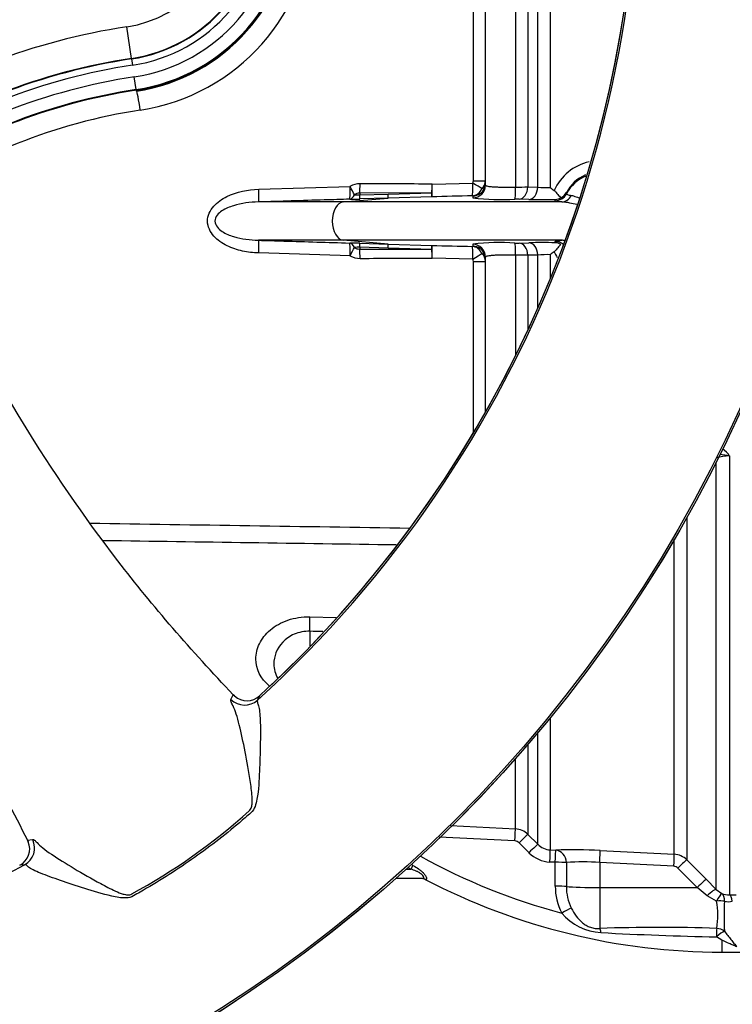
# Model space of a CAD drawing. Units: millimetres. Extents: x 0 to 594, y 0 to 420.
# Drawn here: x 131 to 145, y 315 to 334 of the extents above; entities that cross this region are included whole.
import ezdxf
from ezdxf.enums import TextEntityAlignment as Align

# ---------------------------------------------------------------- set-up
doc = ezdxf.new("R2010")
doc.units = ezdxf.units.MM
for name, color, linetype in [('Default', 7, 'Continuous'), ('II2-01-STD', 7, 'Continuous'), ('II2-04THW-STD', 7, 'Continuous'), ('TSH-1', 7, 'Continuous')]:
    doc.layers.add(name, color=color, linetype=linetype)
doc.styles.add('SEACAD_Arial', font='arial.ttf')
doc.dimstyles.new('ISO-InstDr', dxfattribs={"dimtxt": 3.2, "dimasz": 4.48, "dimexe": 1.6, "dimexo": 1.6, "dimgap": 0.8, "dimtad": 1, "dimdec": 0, "dimlfac": 8, "dimzin": 0, "dimdsep": 46, "dimtxsty": 'SEACAD_Arial', "dimblk1": '_SE_FILLED', "dimblk2": '_SE_FILLED', "dimsah": 1, "dimcen": 1.6, "dimadec": 0, "dimazin": 0, "dimtfac": 0.5, "dimtofl": 0, "dimtmove": 0, "dimatfit": 3, "dimfxl": 1, "dimtzin": 0, "dimarcsym": 0})

# ---------------------------------------------------------------- blocks, each defined once
blk = doc.blocks.new('SE4')
at = {"layer": 'II2-01-STD', "color": 7, "linetype": 'Continuous'}
for p, q in [((141.625, 330.53), (141.625, 342.068)), ((141.871, 342.178), (141.871, 330.524)), ((141.433, 341.875), (141.433, 330.535)), ((141.19, 336.242), (141.19, 330.532)), ((140.365, 330.657), (140.365, 334.334)), ((140.602, 330.57), (140.602, 334.334)), ((133.769, 332.41), (133.766, 332.428)), ((140.365, 330.657), (140.602, 330.657)), ((136.162, 330.49), (137.95, 330.544)), ((139.558, 330.591), (140.353, 330.611)), ((141.433, 330.535), (141.625, 330.53)), ((137.818, 330.24), (138.694, 330.316)), ((138.694, 330.316), (138.141, 330.299)), ((139.553, 330.419), (138.142, 330.414)), ((138.142, 330.414), (138.142, 330.379)), ((138.142, 330.379), (138.695, 330.395)), ((139.552, 330.341), (138.694, 330.316)), ((138.695, 330.395), (139.553, 330.419)), ((140.358, 330.32), (140.359, 330.36)), ((141.453, 330.29), (141.26, 330.296)), ((141.968, 330.265), (141.968, 330.289)), ((142.186, 330.423), (142.187, 330.4)), ((137.818, 330.24), (136.157, 330.24)), ((142.096, 330.24), (137.818, 330.24)), ((137.818, 329.491), (136.157, 329.491)), ((138.694, 329.416), (137.818, 329.491)), ((142.096, 329.491), (137.818, 329.491)), ((138.141, 329.433), (138.694, 329.416)), ((138.142, 329.353), (138.142, 329.317)), ((138.695, 329.337), (138.142, 329.353)), ((138.694, 329.416), (139.552, 329.39)), ((139.553, 329.312), (138.695, 329.337)), ((140.359, 329.372), (140.358, 329.412)), ((141.26, 329.436), (141.453, 329.442)), ((141.968, 329.443), (141.968, 329.467)), ((137.95, 329.187), (136.162, 329.242)), ((140.353, 329.121), (139.558, 329.141)), ((140.602, 326.131), (140.602, 329.162)), ((141.19, 329.2), (141.19, 327.237)), ((141.625, 329.202), (141.433, 329.196)), ((141.433, 329.196), (141.433, 327.741)), ((141.625, 328.166), (141.625, 329.202)), ((141.871, 329.208), (141.871, 328.744)), ((140.365, 325.723), (140.365, 329.074)), ((140.365, 329.074), (140.602, 329.074)), ((145.382, 325.267), (145.382, 316.676)), ((145.117, 316.779), (145.117, 325.147)), ((144.543, 324.066), (144.543, 317.359)), ((144.298, 317.468), (144.298, 323.636)), ((137.162, 322.117), (137.681, 322.104)), ((137.162, 321.835), (137.162, 321.549)), ((141.871, 320.141), (141.871, 317.554)), ((141.625, 317.664), (141.625, 319.845)), ((141.433, 319.618), (141.433, 317.857)), ((141.187, 317.966), (141.187, 319.336)), ((139.92, 318.031), (141.187, 317.966)), ((141.179, 317.729), (139.697, 317.805)), ((141.433, 317.857), (141.625, 317.664)), ((141.453, 317.5), (141.26, 317.693)), ((141.871, 317.554), (141.977, 317.548)), ((142.848, 317.542), (144.298, 317.468)), ((144.543, 317.359), (144.921, 316.978)), ((139.054, 317.178), (139.141, 317.178)), ((139.182, 317.251), (139.141, 317.178)), ((141.968, 317.312), (141.862, 317.317)), ((141.968, 316.844), (141.968, 317.312)), ((142.186, 317.305), (142.187, 316.838)), ((142.839, 317.307), (142.839, 316.817)), ((144.289, 317.233), (142.839, 317.307)), ((144.749, 316.815), (144.371, 317.196)), ((139.373, 316.991), (138.845, 316.991)), ((139.43, 316.976), (139.422, 316.977)), ((144.921, 316.978), (145.117, 316.779)), ((142.839, 316.817), (144.749, 316.815)), ((142.839, 316.817), (142.839, 316.016)), ((144.945, 316.657), (144.749, 316.815)), ((145.117, 316.779), (145.227, 316.699)), ((145.128, 316.552), (144.945, 316.657)), ((145.382, 316.676), (145.51, 316.677)), ((145.227, 315.788), (145.126, 315.852)), ((145.227, 315.788), (145.227, 315.553)), ((145.227, 315.553), (145.977, 315.553))]:
    blk.add_line(p, q, dxfattribs=at)
for centre, radius, start, end in [((133.22, 335.991), 3.623, 278.72, 357.9437), ((133.239, 335.991), 3.997, 278.7093, 357.9433), ((135.511, 321.16), 11.007, 98.7093, 124.7916), ((142.859, 330.057), 0.998, 103.201, 155.8664), ((140.273, 330.656), 0.0923, 330.5932, 0.6658), ((140.391, 330.66), 0.211, 311.4712, 359.3896), ((142.85, 330.083), 0.746, 113.0196, 152.8295), ((138.146, 330.192), 0.404, 90.0192, 119.1223), ((141.107, 343.428), 12.897, 270.367, 271.4458), ((141.808, 332.961), 2.438, 265.7121, 271.4872), ((143.439, 332.499), 2.522, 231.5558, 233.764), ((137.872, 338.733), 8.439, 270.4896, 271.8232), ((138.14, 330.223), 0.191, 89.6392, 123.6565), ((138.112, 331.153), 0.774, 264.2296, 272.1661), ((146.235, 80.298), 250.133, 91.34882, 91.53097), ((140.895, 334.594), 4.307, 262.8365, 273.7864), ((141.214, 328.467), 1.829, 88.5516, 91.0843), ((141.72, 340.711), 10.425, 268.5326, 271.3635), ((141.949, 330.542), 0.253, 274.2391, 300.5695), ((141.979, 330.54), 0.238, 294.7011, 330.7318), ((137.872, 321.002), 8.435, 88.1765, 89.5107), ((138.112, 328.585), 0.769, 87.8046, 95.7997), ((138.14, 329.509), 0.191, 236.3447, 270.3595), ((140.588, 815.456), 486.144, 269.71166, 269.87803), ((146.174, 577.012), 247.711, 268.46814, 268.65207), ((140.886, 325.438), 4.009, 85.8046, 97.5725), ((141.214, 331.265), 1.829, 268.9158, 271.4483), ((141.72, 319.02), 10.425, 88.6365, 91.4674), ((141.949, 329.19), 0.253, 59.4305, 85.7609), ((138.146, 329.54), 0.404, 240.8777, 269.9808), ((140.275, 329.076), 0.0904, 359.0101, 29.7309), ((140.391, 329.072), 0.211, 0.613, 48.5262), ((141.107, 316.306), 12.894, 88.5541, 89.6331), ((141.808, 326.771), 2.438, 88.5128, 94.2879), ((143.439, 327.233), 2.522, 126.236, 128.4442), ((142.859, 329.675), 0.998, 204.1336, 211.3852), ((145.368, 324.493), 0.774, 88.9452, 108.9222), ((144.865, 322.65), 2.668, 78.8063, 82.9747), ((145.012, 325.029), 0.44, 32.6629, 58.5925), ((141.168, 317.592), 0.375, 44.9984, 87.0193), ((141.172, 317.605), 0.125, 44.9079, 87.0031), ((141.89, 317.927), 0.373, 224.7824, 267.0299), ((142.348, 308.227), 9.329, 86.9284, 92.2766), ((145.227, 328.102), 12.194, 241.0709, 255.12), ((141.894, 317.938), 0.622, 224.8586, 267.038), ((144.278, 317.094), 0.375, 45.0155, 87.035), ((145.227, 328.102), 12.505, 240.5948, 240.8787), ((145.227, 328.102), 12.422, 240.7207, 240.8787), ((142.525, 313.015), 4.304, 85.8098, 94.5097), ((144.282, 317.108), 0.125, 44.7682, 86.9745), ((139.364, 316.866), 0.125, 62.4666, 89.9917), ((145.227, 328.102), 12.549, 242.4489, 270), ((143.066, 316.831), 1.097, 179.3022, 207.8972), ((143.096, 316.82), 0.909, 178.8882, 206.5595), ((145.365, 317.088), 0.412, 250.4023, 272.3536), ((143.529, 316.28), 1.622, 350.675, 9.6759), ((150.787, 316.252), 5.514, 176.9136, 183.0109), ((145.358, 316.89), 0.35, 257.3967, 282.7431), ((142.926, 317.021), 1.088, 220.2522, 266.6564), ((144.003, 281.74), 34.296, 88.1166, 91.9443), ((146.312, 379.271), 63.43, 266.88253, 268.92816)]:
    blk.add_arc(centre, radius, start, end, dxfattribs=at)
for centre, major_axis, ratio, start_param, end_param in [((133.825, 332.039), (0.057, -0.371), 0.051734, 1.562871, 3.106639), ((142.852, 330.054), (-0.75, 0), 0.99863, 5.076095, 5.803998), ((136.149, 330.49), (0.008, -0.25), 0.052311, 0.04079, 1.569186), ((137.937, 330.544), (0.007, -0.25), 0.052312, 0.041381, 1.569227), ((137.937, 330.544), (0.121, -0.219), 0.045831, 0.712518, 1.545497), ((138.133, 330.595), (0, 0.25), 0.052336, 3.902831, 4.712476), ((137.352, 329.866), (18.686, 0), 0.039078, 1.452504, 1.528312), ((139.544, 330.591), (0.007, -0.25), 0.052317, 0.043687, 1.569401), ((139.544, 330.591), (-0.001, -0.25), 0.052335, 0.814987, 1.571039), ((140.34, 330.611), (0.006, -0.25), 0.052322, 0.045592, 1.569568), ((140.34, 330.611), (-0.012, -0.25), 0.854395, 0.087703, 1.159075), ((140.34, 330.611), (0.215, -0.128), 0.02676, 0.496523, 1.525788), ((140.352, 330.57), (-0.25, 0), 0.998914, 1.594675, 3.141593), ((140.352, 330.609), (-0.25, 0), 0.998959, 1.596486, 2.765914), ((140.352, 330.609), (-0.25, 0), 0.998959, 2.765914, 3.141593), ((141.175, 330.546), (0.004, -0.25), 0.058846, 0.04886, 1.514054), ((141.256, 330.545), (-0.008, -0.25), 0.70809, 0.069315, 1.552988), ((141.449, 330.539), (-0.008, -0.25), 0.708061, 0.06988, 1.554994), ((137.937, 330.544), (0.002, -0.25), 0.50982, 0.048041, 0.861956), ((138.133, 330.548), (0.008, -0.25), 0.018627, 0.041408, 0.825663), ((138.686, 330.566), (0.008, -0.25), 0.018774, 0.041586, 0.820146), ((139.544, 330.591), (0.007, -0.25), 0.021552, 0.043638, 0.81378), ((141.965, 330.515), (-0.25, -0.005), 0.998735, 1.56391, 2.640968), ((142.092, 330.49), (-0.02, -0.249), 0.87757, 0.105695, 1.135191), ((137.83, 329.866), (0, -0.375), 0.607614, 3.193953, 6.230825), ((136.149, 329.242), (0.008, 0.25), 0.052311, 4.713999, 6.242396), ((142.092, 329.242), (-0.02, 0.249), 0.87757, 5.89495, 6.17749), ((137.937, 329.187), (0.007, 0.25), 0.052312, 4.713959, 6.241804), ((137.937, 329.187), (0.002, 0.25), 0.50982, 5.421229, 6.235145), ((137.937, 329.187), (0.121, 0.219), 0.045831, 4.737688, 5.570667), ((138.133, 329.183), (0.008, 0.25), 0.018627, -0.825663, -0.041408), ((138.133, 329.136), (0, -0.25), 0.052336, 1.570709, 2.380355), ((138.686, 329.166), (0.008, 0.25), 0.018774, -0.820146, -0.041586), ((139.544, 329.141), (0.007, 0.25), 0.021552, -0.81378, -0.043638), ((139.544, 329.141), (0.007, 0.25), 0.052317, 4.713785, 6.239498), ((139.544, 329.141), (0.001, -0.25), 0.052335, 1.570553, 2.326606), ((140.34, 329.121), (0.006, 0.25), 0.052322, 4.713618, 6.237593), ((140.34, 329.121), (-0.012, 0.25), 0.854395, 5.124111, 6.195482), ((140.352, 329.162), (-0.25, 0), 0.998914, 3.141593, 4.688511), ((140.352, 329.123), (-0.25, 0), 0.998959, 3.515407, 4.686699), ((141.175, 329.186), (0.004, 0.25), 0.058846, 4.769132, 6.234325), ((141.256, 329.187), (-0.008, 0.25), 0.70809, 4.730198, 6.21387), ((141.449, 329.193), (-0.008, 0.25), 0.708061, 4.728192, 6.213306), ((141.965, 329.217), (0.25, -0.005), 0.998735, 0.87337, 1.577682), ((137.352, 329.866), (18.686, 0), 0.039078, -1.528312, -1.452504), ((140.34, 329.121), (0.215, 0.128), 0.02676, 4.757398, 5.786663), ((140.352, 329.123), (-0.25, 0), 0.998959, 3.141593, 3.515407), ((137.129, 321.704), (0.015, 0.625), 0.048297, -1.358717, -0.847219), ((141.174, 317.717), (0.013, 0.25), 0.016512, 4.762079, 6.227372), ((141.256, 317.681), (0.177, 0.176), 0.021506, 0.039382, 1.523054), ((141.449, 317.487), (0.177, 0.176), 0.022555, 0.038427, 1.523541), ((141.858, 317.305), (0.013, 0.25), 0.013001, 4.76311, 6.229881), ((141.964, 317.299), (0.013, 0.25), 0.012535, 4.763227, 6.229797), ((141.964, 317.299), (-0.013, 0.25), 0.888167, 4.691143, 6.166804), ((142.835, 317.294), (0.013, 0.25), 0.014774, 4.765566, 6.187144), ((144.285, 317.22), (0.013, 0.25), 0.014774, 4.765566, 6.186027), ((144.366, 317.183), (0.177, 0.176), 0.024891, 0.068531, 1.521535), ((141.964, 317.299), (0.25, 0), 0.050089, 0.477988, 1.555606), ((139.373, 316.866), (0, -0.125), 0.964777, 2.646444, 3.141593), ((144.744, 316.802), (0.177, 0.176), 0.024879, 0.065832, 1.521529), ((141.965, 316.832), (0.25, 0), 0.050262, 0.479132, 1.55619), ((142.852, 316.856), (-0.75, 0), 0.052336, 0.479187, 1.553343), ((144.94, 316.603), (0.179, 0.175), 0.143167, 0.064255, 1.40754), ((145.124, 316.472), (0.106, 0.226), 0.125745, 0.079524, 1.268856), ((145.124, 316.472), (0.092, 0.233), 0.554492, 5.254068, 6.188341), ((145.382, 316.427), (-0.006, 0.25), 0.253933, 5.217048, 6.184982), ((142.092, 316.305), (0.22, 0.12), 0.038017, 0.505298, 1.534794), ((145.124, 316.472), (0.249, 0.026), 0.317091, 0.850872, 1.520233), ((142.835, 315.79), (-0.017, 0.249), 0.185796, -0.963662, -0.44646), ((145.125, 315.8), (0.005, 0.25), 0.002832, 0.521016, 1.363783), ((145.125, 315.8), (-0.246, 0.047), 0.864205, 4.200181, 4.858774), ((145.125, 315.8), (0.186, 0.167), 0.153659, 0.45988, 1.432175)]:
    blk.add_ellipse(centre, major_axis=major_axis, ratio=ratio, start_param=start_param, end_param=end_param, dxfattribs=at)
for points, knots in [([(136.162, 329.242), (136.054, 329.245), (135.949, 329.258), (135.742, 329.303), (135.64, 329.337), (135.446, 329.431), (135.355, 329.492), (135.213, 329.651), (135.161, 329.755), (135.159, 329.97), (135.209, 330.075), (135.352, 330.237), (135.442, 330.298), (135.733, 330.442), (135.946, 330.483), (136.162, 330.49)], [0, 0, 0, 0, 0.125, 0.125, 0.25, 0.25, 0.375, 0.375, 0.5, 0.5, 0.625, 0.625, 0.75, 0.75, 1, 1, 1, 1]), ([(140.531, 330.501), (140.542, 330.509), (140.552, 330.517), (140.57, 330.535), (140.578, 330.544), (140.591, 330.564), (140.596, 330.575), (140.599, 330.586)], [0, 0, 0, 0, 0.25, 0.25, 0.5, 0.5, 0.7983339, 0.7983339, 0.7983339, 0.7983339]), ([(140.602, 330.57), (140.602, 330.566), (140.606, 330.563), (140.62, 330.556), (140.631, 330.553), (140.66, 330.548), (140.678, 330.545), (140.72, 330.541), (140.744, 330.539), (140.798, 330.535), (140.827, 330.534), (140.891, 330.532), (140.925, 330.531), (140.997, 330.53), (141.034, 330.53), (141.11, 330.53), (141.15, 330.531), (141.19, 330.532)], [0, 0, 0, 0, 0.125, 0.125, 0.25, 0.25, 0.375, 0.375, 0.5, 0.5, 0.625, 0.625, 0.75, 0.75, 0.875, 0.875, 1, 1, 1, 1]), ([(141.948, 330.465), (141.956, 330.459), (141.962, 330.453), (141.974, 330.44), (141.98, 330.434), (141.997, 330.414), (142.007, 330.4), (142.029, 330.375), (142.039, 330.364), (142.059, 330.342), (142.069, 330.332), (142.078, 330.324)], [0, 0, 0, 0, 0.125, 0.125, 0.25, 0.25, 0.5, 0.5, 0.75, 0.75, 1, 1, 1, 1]), ([(137.945, 330.295), (137.778, 330.29), (137.612, 330.285), (137.445, 330.28), (137.016, 330.267), (136.586, 330.254), (136.157, 330.24)], [0, 0, 0, 0, 0.279171, 0.279171, 0.279171, 1, 1, 1, 1]), ([(140.359, 330.36), (140.359, 330.36), (140.358, 330.36), (140.354, 330.361), (140.351, 330.361), (140.347, 330.361)], [0, 0, 0, 0, 0.5, 0.5, 1, 1, 1, 1]), ([(142.096, 330.24), (142.074, 330.242), (142.055, 330.244), (142.023, 330.248), (142.01, 330.25), (141.978, 330.256), (141.968, 330.261), (141.968, 330.265)], [0, 0, 0, 0, 0.25, 0.25, 0.5, 0.5, 1, 1, 1, 1]), ([(142.187, 330.4), (142.187, 330.396), (142.194, 330.391), (142.217, 330.383), (142.227, 330.38), (142.251, 330.374), (142.265, 330.372), (142.282, 330.369)], [0, 0, 0, 0, 0.5, 0.5, 0.75, 0.75, 1, 1, 1, 1]), ([(142.282, 330.369), (142.311, 330.365), (142.343, 330.355), (142.395, 330.335), (142.412, 330.328), (142.43, 330.321)], [0, 0, 0, 0, 0.25, 0.25, 0.362031, 0.362031, 0.362031, 0.362031]), ([(136.157, 330.24), (135.992, 330.237), (135.827, 330.216), (135.59, 330.143), (135.513, 330.112), (135.408, 330.043), (135.376, 330.016), (135.324, 329.948), (135.305, 329.907), (135.307, 329.82), (135.326, 329.779), (135.379, 329.713), (135.412, 329.687), (135.515, 329.619), (135.593, 329.587), (135.83, 329.515), (135.992, 329.495), (136.157, 329.491)], [0, 0, 0, 0, 0.25, 0.25, 0.375, 0.375, 0.4375, 0.4375, 0.5, 0.5, 0.5625, 0.5625, 0.625, 0.625, 0.75, 0.75, 1, 1, 1, 1]), ([(142.391, 330.193), (142.344, 330.202), (142.299, 330.212), (142.2, 330.23), (142.146, 330.238), (142.096, 330.24)], [0.5637808, 0.5637808, 0.5637808, 0.5637808, 0.75, 0.75, 1, 1, 1, 1]), ([(136.157, 329.491), (136.323, 329.486), (136.49, 329.481), (136.656, 329.476), (137.085, 329.463), (137.515, 329.45), (137.945, 329.437)], [0, 0, 0, 0, 0.279171, 0.279171, 0.279171, 1, 1, 1, 1]), ([(141.968, 329.467), (141.968, 329.469), (141.971, 329.471), (141.981, 329.476), (141.989, 329.478), (142.02, 329.484), (142.052, 329.488), (142.096, 329.491)], [0, 0, 0, 0, 0.25, 0.25, 0.5, 0.5, 1, 1, 1, 1]), ([(140.347, 329.37), (140.351, 329.371), (140.354, 329.371), (140.358, 329.372), (140.359, 329.372), (140.359, 329.372)], [0, 0, 0, 0, 0.5, 0.5, 1, 1, 1, 1]), ([(142.078, 329.408), (142.069, 329.4), (142.059, 329.39), (142.039, 329.368), (142.029, 329.356), (142.007, 329.331), (141.997, 329.318), (141.98, 329.298), (141.974, 329.292), (141.962, 329.279), (141.955, 329.272), (141.948, 329.267)], [0, 0, 0, 0, 0.25, 0.25, 0.5, 0.5, 0.75, 0.75, 0.875, 0.875, 1, 1, 1, 1]), ([(140.602, 329.123), (140.602, 329.142), (140.596, 329.16), (140.572, 329.197), (140.554, 329.215), (140.531, 329.23)], [0, 0, 0, 0, 0.5, 0.5, 1, 1, 1, 1]), ([(141.19, 329.2), (141.15, 329.201), (141.111, 329.202), (141.035, 329.202), (140.997, 329.202), (140.926, 329.201), (140.892, 329.2), (140.828, 329.198), (140.798, 329.196), (140.744, 329.193), (140.72, 329.191), (140.678, 329.187), (140.66, 329.184), (140.632, 329.178), (140.621, 329.175), (140.606, 329.169), (140.602, 329.166), (140.602, 329.162)], [0, 0, 0, 0, 0.125, 0.125, 0.25, 0.25, 0.375, 0.375, 0.5, 0.5, 0.625, 0.625, 0.75, 0.75, 0.875, 0.875, 1, 1, 1, 1]), ([(136.375, 320.758), (136.197, 320.907), (136.107, 321.097), (136.106, 321.393), (136.13, 321.494), (136.224, 321.689), (136.296, 321.781), (136.484, 321.941), (136.602, 322.008), (136.866, 322.098), (137.012, 322.121), (137.162, 322.117)], [0.2570069, 0.2570069, 0.2570069, 0.2570069, 0.5, 0.5, 0.625, 0.625, 0.75, 0.75, 0.875, 0.875, 1, 1, 1, 1]), ([(137.162, 321.835), (137.054, 321.837), (136.95, 321.816), (136.769, 321.74), (136.692, 321.684), (136.512, 321.494), (136.458, 321.341), (136.458, 321.096), (136.484, 320.998), (136.54, 320.911)], [0, 0, 0, 0, 0.125, 0.125, 0.25, 0.25, 0.5, 0.5, 0.6745132, 0.6745132, 0.6745132, 0.6745132]), ([(139.373, 316.991), (139.38, 316.991), (139.386, 316.993), (139.394, 317.003), (139.395, 317.011), (139.39, 317.03), (139.383, 317.042), (139.364, 317.065), (139.351, 317.077), (139.323, 317.097), (139.308, 317.107), (139.277, 317.124), (139.26, 317.132), (139.21, 317.154), (139.176, 317.167), (139.141, 317.178)], [0, 0, 0, 0, 0.125, 0.125, 0.25, 0.25, 0.375, 0.375, 0.5, 0.5, 0.625, 0.625, 0.75, 0.75, 1, 1, 1, 1]), ([(139.182, 317.251), (139.22, 317.229), (139.257, 317.207), (139.311, 317.169), (139.328, 317.156), (139.361, 317.128), (139.376, 317.113), (139.404, 317.083), (139.416, 317.068), (139.43, 317.045), (139.434, 317.038), (139.44, 317.024), (139.443, 317.017), (139.446, 317.005), (139.447, 316.999), (139.447, 316.99), (139.446, 316.986), (139.442, 316.977), (139.437, 316.975), (139.43, 316.976)], [0, 0, 0, 0, 0.25, 0.25, 0.375, 0.375, 0.5, 0.5, 0.625, 0.625, 0.6875, 0.6875, 0.75, 0.75, 0.8125, 0.8125, 0.875, 0.875, 1, 1, 1, 1]), ([(142.282, 316.414), (142.311, 316.359), (142.343, 316.307), (142.415, 316.211), (142.455, 316.167), (142.524, 316.11), (142.548, 316.093), (142.601, 316.063), (142.628, 316.05), (142.686, 316.029), (142.717, 316.022), (142.778, 316.014), (142.808, 316.014), (142.839, 316.016)], [0, 0, 0, 0, 0.25, 0.25, 0.5, 0.5, 0.625, 0.625, 0.75, 0.75, 0.875, 0.875, 1, 1, 1, 1]), ([(145.517, 315.653), (145.507, 315.661), (145.496, 315.667), (145.473, 315.678), (145.461, 315.683), (145.425, 315.699), (145.4, 315.71), (145.326, 315.742), (145.276, 315.764), (145.227, 315.788)], [0, 0, 0, 0, 0.125, 0.125, 0.25, 0.25, 0.5, 0.5, 1, 1, 1, 1]), ([(145.281, 315.962), (145.324, 315.903), (145.367, 315.849), (145.428, 315.773), (145.449, 315.748), (145.477, 315.712), (145.487, 315.7), (145.504, 315.677), (145.512, 315.665), (145.517, 315.653)], [0, 0, 0, 0, 0.5, 0.5, 0.75, 0.75, 0.875, 0.875, 1, 1, 1, 1])]:
    blk.add_open_spline(points, degree=3, knots=knots, dxfattribs=at)
for points in [[(132.859, 323.952), (134.946, 323.92), (137.033, 323.888), (139.121, 323.856)], [(138.853, 323.524), (136.941, 323.552), (135.029, 323.58), (133.118, 323.608)], [(137.419, 321.829), (137.333, 321.831), (137.247, 321.833), (137.162, 321.835)]]:
    blk.add_open_spline(points, degree=3, dxfattribs=at)
at = {"layer": 'II2-04THW-STD', "color": 7, "linetype": 'Continuous'}
for p, q in [((133.672, 333.051), (133.578, 333.669)), ((133.672, 333.051), (133.673, 333.042)), ((133.673, 333.042), (133.692, 332.918)), ((133.764, 332.441), (133.727, 332.688)), ((133.766, 332.428), (133.764, 332.441)), ((135.619, 320.502), (135.663, 320.592)), ((135.689, 320.568), (135.663, 320.593)), ((135.663, 320.592), (135.663, 320.593)), ((136.18, 320.572), (136.137, 320.486)), ((131.635, 317.746), (131.636, 317.747)), ((131.635, 317.746), (131.65, 317.714)), ((131.636, 317.747), (131.736, 317.758)), ((131.578, 317.264), (131.483, 317.253))]:
    blk.add_line(p, q, dxfattribs=at)
for radius in [27.224, 27.223, 27.186]:
    blk.add_circle((120.79, 337.366), radius, dxfattribs=at)
for centre, radius, start, end in [((120.79, 337.366), 22.814, 312.2785, 58.2216), ((120.79, 337.366), 22.777, 320.7626, 49.7373), ((120.79, 337.366), 22.776, 320.9026, 49.5983), ((133.227, 335.991), 2.348, 278.6057, 0), ((133.227, 335.991), 2.973, 278.6057, 0), ((133.227, 335.991), 2.983, 278.6057, 0), ((133.227, 335.991), 3.108, 278.6057, 0), ((133.227, 335.991), 3.34, 278.6057, 0), ((133.227, 335.991), 3.59, 278.6057, 0), ((133.227, 335.991), 3.603, 278.6057, 0), ((135.472, 321.16), 12.652, 98.6057, 123.416), ((135.472, 321.16), 12.027, 98.6057, 123.942), ((135.472, 321.16), 12.017, 98.6057, 123.8539), ((135.472, 321.16), 11.892, 98.6057, 123.9456), ((135.472, 321.16), 11.66, 98.6057, 124.0991), ((120.79, 337.366), 22.814, 192.2785, 298.2216), ((135.472, 321.16), 11.41, 98.6057, 124.2903), ((135.472, 321.16), 11.397, 98.6057, 124.2893), ((120.981, 337.163), 22.5, 312.4919, 320.8538), ((120.976, 337.158), 22.501, 313.338, 320.8718), ((135.932, 320.838), 0.363, 227.9836, 312.949), ((127.946, 327.239), 12.003, 298.5117, 311.9883), ((131.315, 317.575), 0.363, 297.5513, 22.5117)]:
    blk.add_arc(centre, radius, start, end, dxfattribs=at)
for centre, major_axis, ratio, start_param, end_param in [((135.885, 320.764), (0.337, -0.164), 0.995591, 4.373502, 5.901946), ((135.929, 320.854), (-0.338, 0.163), 0.995573, 1.228177, 1.322825), ((131.401, 317.594), (0.042, -0.373), 0.995593, 0.381308, 1.909758), ((131.301, 317.583), (-0.041, 0.373), 0.995575, 4.960353, 5.055086)]:
    blk.add_ellipse(centre, major_axis=major_axis, ratio=ratio, start_param=start_param, end_param=end_param, dxfattribs=at)
for points, knots in [([(135.663, 320.593), (135.256, 321.022), (134.859, 321.456), (134.102, 322.332), (133.745, 322.771), (132.727, 324.095), (132.12, 324.987), (130.99, 326.819), (130.468, 327.757), (129.714, 329.213), (129.467, 329.708), (128.977, 330.718), (128.733, 331.234), (128.491, 331.754)], [0, 0, 0, 0, 0.125, 0.125, 0.25, 0.25, 0.5, 0.5, 0.75, 0.75, 0.875, 0.875, 1, 1, 1, 1]), ([(123.508, 328.233), (123.918, 327.831), (124.323, 327.429), (125.111, 326.629), (125.495, 326.232), (126.617, 325.034), (127.327, 324.23), (128.676, 322.553), (129.315, 321.683), (130.223, 320.282), (130.517, 319.799), (131.09, 318.793), (131.367, 318.274), (131.635, 317.746)], [0, 0, 0, 0, 0.125, 0.125, 0.25, 0.25, 0.5, 0.5, 0.75, 0.75, 0.875, 0.875, 1, 1, 1, 1]), ([(136.137, 320.486), (136.132, 320.477), (136.131, 320.463), (136.14, 320.426), (136.151, 320.406), (136.17, 320.345), (136.176, 320.304), (136.186, 320.208), (136.19, 320.152), (136.196, 319.969), (136.196, 319.822), (136.191, 319.509), (136.187, 319.339), (136.172, 318.985), (136.166, 318.802), (136.133, 318.568), (136.125, 318.521), (136.1, 318.426), (136.084, 318.379), (136.031, 318.296), (135.991, 318.265), (135.916, 318.2), (135.879, 318.167), (135.54, 317.878), (135.228, 317.634), (134.582, 317.177), (134.247, 316.963), (133.861, 316.74), (133.818, 316.715), (133.732, 316.667), (133.69, 316.638), (133.594, 316.612), (133.544, 316.611), (133.447, 316.618), (133.4, 316.626), (133.167, 316.672), (132.988, 316.728), (132.65, 316.832), (132.489, 316.885), (132.187, 316.986), (132.05, 317.035), (131.819, 317.125), (131.727, 317.167), (131.65, 317.224), (131.634, 317.242), (131.602, 317.262), (131.588, 317.266), (131.578, 317.264)], [0, 0, 0, 0, 0.03125, 0.03125, 0.0625, 0.0625, 0.09375, 0.09375, 0.125, 0.125, 0.1875, 0.1875, 0.25, 0.25, 0.3125, 0.3125, 0.328125, 0.328125, 0.34375, 0.34375, 0.359375, 0.359375, 0.375, 0.375, 0.5, 0.5, 0.625, 0.625, 0.640625, 0.640625, 0.65625, 0.65625, 0.671875, 0.671875, 0.6875, 0.6875, 0.75, 0.75, 0.8125, 0.8125, 0.875, 0.875, 0.9375, 0.9375, 0.96875, 0.96875, 1, 1, 1, 1]), ([(135.644, 320.402), (135.641, 320.408), (135.638, 320.414), (135.633, 320.426), (135.63, 320.431), (135.624, 320.446), (135.621, 320.456), (135.615, 320.481), (135.615, 320.493), (135.619, 320.502)], [0, 0, 0, 0, 0.125, 0.125, 0.25, 0.25, 0.5, 0.5, 1, 1, 1, 1]), ([(135.976, 318.318), (135.998, 318.336), (136.012, 318.363), (136.028, 318.417), (136.032, 318.445), (136.037, 318.529), (136.034, 318.584), (136.021, 318.746), (136.005, 318.851), (135.956, 319.161), (135.919, 319.362), (135.845, 319.733), (135.807, 319.908), (135.729, 320.205), (135.69, 320.329), (135.644, 320.402)], [0, 0, 0, 0, 0.03125, 0.03125, 0.0625, 0.0625, 0.125, 0.125, 0.25, 0.25, 0.5, 0.5, 0.75, 0.75, 1, 1, 1, 1]), ([(131.736, 317.758), (131.746, 317.759), (131.758, 317.755), (131.786, 317.736), (131.803, 317.721), (131.822, 317.701)], [0, 0, 0, 0, 0.5, 0.5, 1, 1, 1, 1]), ([(131.822, 317.701), (131.875, 317.634), (131.98, 317.554), (132.234, 317.381), (132.386, 317.288), (132.712, 317.093), (132.886, 316.993), (133.163, 316.843), (133.258, 316.793), (133.407, 316.726), (133.457, 316.705), (133.537, 316.682), (133.565, 316.676), (133.622, 316.673), (133.652, 316.678), (133.676, 316.692)], [0, 0, 0, 0, 0.25, 0.25, 0.5, 0.5, 0.75, 0.75, 0.875, 0.875, 0.9375, 0.9375, 0.96875, 0.96875, 1, 1, 1, 1])]:
    blk.add_open_spline(points, degree=3, knots=knots, dxfattribs=at)
blk = doc.blocks.new('DMBLK44')
at = {"layer": 'Default', "linetype": 'Continuous'}
for points in [[(125.27, 393.812), (120.79, 393.065), (125.27, 392.318)], [(170.332, 393.812), (170.332, 392.318), (174.812, 393.065)]]:
    blk.add_hatch(color=7, dxfattribs=at).paths.add_polyline_path(points)
at = {"layer": 'Default', "color": 7, "linetype": 'Continuous'}
for p, q in [((120.79, 345.366), (120.79, 394.665)), ((174.812, 333.841), (174.812, 394.665)), ((174.812, 393.065), (120.79, 393.065))]:
    blk.add_line(p, q, dxfattribs=at)
at = {"layer": 'Default', "color": 7, "linetype": 'Continuous', "style": 'SEACAD_Arial'}
for s, p in [('432', (141.366, 400.905)), ('(', (138.305, 397.065)), (')', (155.836, 397.065)), ('17.01"', (141.366, 397.065))]:
    blk.add_text(s, height=3.2, dxfattribs=at).set_placement(p, align=Align.TOP_LEFT)
blk = doc.blocks.new('_SE_FILLED')
at = {"color": 0}
blk.add_line((0, 0), (-1, 0), dxfattribs=at)
blk.add_solid([(0, 0), (-1, -0.1665), (-1, 0.1665), (0, 0)], dxfattribs=at)
blk = doc.blocks.new('DMBLK46')
at = {"layer": 'Default', "linetype": 'Continuous'}
for points in [[(125.27, 384.212), (120.79, 383.465), (125.27, 382.718)], [(163.994, 384.212), (163.994, 382.718), (168.474, 383.465)]]:
    blk.add_hatch(color=7, dxfattribs=at).paths.add_polyline_path(points)
at = {"layer": 'Default', "color": 7, "linetype": 'Continuous'}
for p, q in [((120.79, 345.366), (120.79, 385.065)), ((168.474, 333.159), (168.474, 385.065)), ((120.79, 383.465), (168.474, 383.465))]:
    blk.add_line(p, q, dxfattribs=at)
at = {"layer": 'Default', "color": 7, "linetype": 'Continuous', "style": 'SEACAD_Arial'}
for s, p in [('381', (138.197, 391.305)), ('(', (135.136, 387.465)), (')', (152.667, 387.465)), ('15.02"', (138.197, 387.465))]:
    blk.add_text(s, height=3.2, dxfattribs=at).set_placement(p, align=Align.TOP_LEFT)
blk = doc.blocks.new('DMBLK56')
at = {"layer": 'Default', "linetype": 'Continuous'}
for points in [[(235.164, 341.846), (233.67, 341.846), (234.417, 337.366)], [(235.164, 325.386), (234.417, 329.866), (233.67, 325.386)]]:
    blk.add_hatch(color=7, dxfattribs=at).paths.add_polyline_path(points)
at = {"layer": 'Default', "color": 7, "linetype": 'Continuous'}
for p, q in [((234.417, 346.326), (234.417, 337.366)), ((128.79, 337.366), (236.017, 337.366)), ((148.615, 329.866), (236.017, 329.866)), ((234.417, 329.866), (234.417, 308.609))]:
    blk.add_line(p, q, dxfattribs=at)
at = {"layer": 'Default', "color": 7, "linetype": 'Continuous', "style": 'SEACAD_Arial'}
for s, p in [(')', (230.417, 324.755)), ('2.36"', (230.417, 312.79)), ('60', (226.577, 312.79)), ('(', (230.417, 309.729))]:
    blk.add_text(s, height=3.2, rotation=90, dxfattribs=at).set_placement(p, align=Align.TOP_LEFT)

msp = doc.modelspace()

# ---------------------------------------------------------------- block references
at = {"layer": 'TSH-1'}
msp.add_blockref('SE4', (0, 0), dxfattribs=at)

# ---------------------------------------------------------------- dimensions: what is measured, and where the dimension line sits
at = {"layer": 'Default', "color": 7, "linetype": 'Continuous'}
for base, p1, p2, picture, middle in [((120.79, 393.065), (174.812, 332.241), (120.79, 337.366), 'DMBLK44', (147.801, 393.065)), ((168.474, 383.465), (120.79, 337.366), (168.474, 331.559), 'DMBLK46', (144.632, 383.465))]:
    dim = msp.add_linear_dim(base=base, p1=p1, p2=p2, text='\\A1;<>', dimstyle='ISO-InstDr', override={"dimpost": '\\X'}, dxfattribs=at)
    dim.commit()
    dim.dimension.update_dxf_attribs({"geometry": picture, "text_midpoint": middle, "dimtype": 160})
dim = msp.add_linear_dim(base=(234.417, 329.866), p1=(120.79, 337.366), p2=(147.015, 329.866), angle=90, text='\\A1;<>', dimstyle='ISO-InstDr', override={"dimpost": '\\X'}, dxfattribs=at)
dim.commit()
dim.dimension.update_dxf_attribs({"geometry": 'DMBLK56', "text_midpoint": (234.417, 327.336), "dimtype": 160})

doc.saveas('drawing.dxf')
